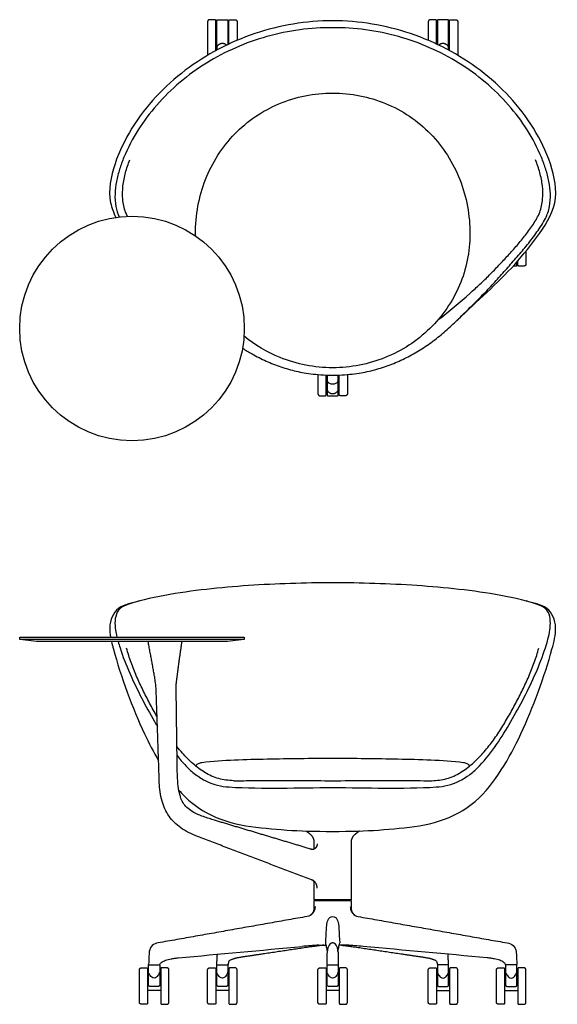
# Model space of a CAD drawing. Units: inches. Extents: x -21.9 to 59.4, y 0 to 69.
# Drawn here: x -21.9 to 15.7, y 0 to 69 of the extents above; entities that cross this region are included whole.
import ezdxf

# ---------------------------------------------------------------- set-up
doc = ezdxf.new("R2010")
doc.units = ezdxf.units.IN
doc.header["$LTSCALE"] = 0.03937
doc.header["$MEASUREMENT"] = 0
for name, color, linetype in [('Default', 7, 'Continuous'), ('Make2D visible lines', 7, 'Continuous'), ('Make2D visible lines - Tangent', 7, 'Continuous')]:
    doc.layers.add(name, color=color, linetype=linetype)

msp = doc.modelspace()

# ---------------------------------------------------------------- linework, layer by layer
at = {"layer": 'Default'}
for p, q in [((-8.131, 67.056), (-8.131, 68.988)), ((-7.343, 68.988), (-7.343, 67.302)), ((-0.394, 44.122), (-0.394, 43.245)), ((0.394, 43.245), (0.394, 44.122)), ((-12.912, 1.344), (-12.912, 2.72)), ((-12.124, 2.72), (-12.124, 1.344)), ((-8.131, 1.344), (-8.131, 2.72)), ((-7.343, 2.72), (-7.343, 1.344)), ((-0.394, 1.344), (-0.394, 2.72)), ((0.394, 2.72), (0.394, 1.344)), ((7.343, 2.72), (7.343, 1.344)), ((8.131, 1.344), (8.131, 2.72)), ((12.124, 2.72), (12.124, 1.344)), ((12.912, 1.344), (12.912, 2.72))]:
    msp.add_line(p, q, dxfattribs=at)
for points in [[(-8.772, 68.891), (-8.772, 66.631)], [(-8.2, 66.868), (-8.2, 68.971)], [(-7.274, 67.335), (-7.274, 68.971)], [(-6.702, 68.891), (-6.702, 67.59)], [(6.702, 68.891), (6.702, 67.59)], [(7.274, 67.335), (7.274, 68.971)], [(8.2, 66.868), (8.2, 68.971)], [(8.772, 68.891), (8.772, 66.631)], [(13.553, 52.817), (13.553, 51.915)], [(12.981, 51.835), (12.981, 52.133)], [(12.862, 51.766), (12.655, 51.766)], [(-1.035, 44.164), (-1.035, 42.819)], [(-0.463, 42.739), (-0.463, 44.125)], [(0.463, 42.739), (0.463, 44.125)], [(1.035, 44.164), (1.035, 42.819)], [(-0.344, 42.671), (0.344, 42.671)], [(-6.221, 25.586), (-21.919, 25.586)], [(-21.915, 25.75), (-6.225, 25.75)], [(-0.812, 4.147), (-0.46, 4.147)], [(0.812, 4.147), (0.46, 4.147)], [(-12.872, 2.76), (-12.164, 2.76)], [(-8.091, 2.76), (-7.383, 2.76)], [(-0.354, 2.76), (0.354, 2.76)], [(8.091, 2.76), (7.383, 2.76)], [(12.872, 2.76), (12.164, 2.76)]]:
    msp.add_lwpolyline(points, dxfattribs=at)
msp.add_circle((-14.07, 47.388), 7.875, dxfattribs=at)
for centre, radius, start, end in [((3515562.164, 66.456), 3515570.294, 179.999990208, 179.999991143), ((-3515557.382, 51.739), 3515570.294, 0.000001253, 0.000005131), ((-15.718, 78.098), 37.947, 307.48724, 311.91637), ((3515569.9, 42.644), 3515570.294, 179.999990208, 179.999998747), ((-3515569.9, 42.644), 3515570.294, 0.000001253, 0.000009792), ((3.866, -60.782), 65.118, 94.26441, 95.2919), ((-3.866, -60.782), 65.118, 84.7081, 85.73559)]:
    msp.add_arc(centre, radius, start, end, dxfattribs=at)
for points, degree in [([(-8.27, 69.041), (-8.446, 69.041), (-8.622, 69.041)], 2), ([(-7.204, 69.041), (-7.028, 69.041), (-6.852, 69.041)], 2), ([(7.204, 69.041), (7.028, 69.041), (6.852, 69.041)], 2), ([(8.27, 69.041), (8.446, 69.041), (8.622, 69.041)], 2), ([(-8.046, 69.04), (-7.737, 69.04), (-7.428, 69.04)], 2), ([(8.538, 47.773), (9.2, 48.419), (10.553, 49.675), (12.577, 51.591), (14.304, 53.725), (15.938, 56.123), (15.371, 58.996), (14.154, 61.474), (12.454, 63.692), (10.384, 65.552), (8.032, 67.042), (5.473, 68.135), (2.774, 68.812), (0.925, 68.969), (0, 68.97)], 3), ([(14.911, 55.101), (15.049, 55.363), (15.241, 55.929), (15.289, 56.821), (15.176, 57.703), (14.954, 58.563), (14.751, 59.119), (14.638, 59.392)], 3), ([(9.632, 49.861), (9.866, 50.071), (10.329, 50.494), (11.008, 51.146), (11.662, 51.823), (12.298, 52.517), (12.932, 53.212), (13.535, 53.936), (14.081, 54.701), (14.566, 55.517), (14.756, 56.451), (14.73, 57.395), (14.544, 58.321), (14.341, 58.915), (14.223, 59.206)], 3), ([(0, 44.112), (0.371, 44.112), (1.464, 44.181), (2.561, 44.377), (3.633, 44.68), (4.67, 45.088), (5.663, 45.592), (6.609, 46.18), (7.501, 46.847), (8.341, 47.578), (9.126, 48.367), (9.925, 49.142), (10.708, 49.933), (11.466, 50.747), (12.203, 51.582), (12.935, 52.42), (13.664, 53.26), (14.336, 54.148), (14.739, 54.772), (14.911, 55.101)], 3), ([(-9.624, 53.888), (-9.625, 53.927), (-9.625, 53.966), (-9.625, 54.006)], 3), ([(13.403, 51.765), (13.227, 51.765), (13.051, 51.765)], 2), ([(-0.885, 42.669), (-0.709, 42.669), (-0.533, 42.669)], 2), ([(0.885, 42.669), (0.709, 42.669), (0.533, 42.669)], 2), ([(0, 29.564), (-0.985, 29.559), (-2.956, 29.52), (-5.91, 29.381), (-8.857, 29.12), (-11.786, 28.713), (-13.715, 28.281), (-14.637, 27.928)], 3), ([(14.638, 27.928), (13.716, 28.281), (11.786, 28.713), (8.858, 29.12), (5.911, 29.381), (2.957, 29.52), (0.986, 29.559), (0, 29.564)], 3), ([(15.375, 24.912), (15.507, 25.404), (15.809, 26.408), (15.198, 27.996), (14.032, 28.123), (13.567, 28.283)], 3), ([(14.911, 24.997), (14.976, 25.202), (15.1, 25.612), (15.241, 26.24), (15.29, 26.883), (15.159, 27.529), (14.839, 27.851), (14.638, 27.928)], 3), ([(-21.945, 25.616), (-21.945, 25.668), (-21.945, 25.72)], 2), ([(-6.195, 25.72), (-6.195, 25.668), (-6.195, 25.616)], 2), ([(-15.512, 25.431), (-15.47, 25.257), (-15.421, 25.084), (-15.375, 24.912)], 3), ([(-15.375, 24.912), (-14.865, 23.026), (-14.035, 20.741), (-13.198, 18.974)], 3), ([(-15.042, 25.431), (-15, 25.286), (-14.956, 25.141), (-14.911, 24.997)], 3), ([(6.959, 15.677), (7.307, 15.693), (8.008, 15.78), (8.976, 16.213), (9.81, 16.854), (10.547, 17.603), (11.208, 18.418), (11.795, 19.288), (12.33, 20.191), (12.84, 21.107), (13.319, 22.04), (13.757, 22.994), (14.146, 23.968), (14.361, 24.634), (14.452, 24.972)], 3), ([(10.298, 16.726), (10.736, 17.186), (11.516, 18.193), (12.506, 19.822), (13.425, 21.492), (14.257, 23.207), (14.719, 24.392), (14.911, 24.997)], 3), ([(13.198, 18.974), (14.035, 20.741), (14.865, 23.026), (15.375, 24.912)], 3), ([(-12.382, 22.146), (-12.388, 22.322), (-12.406, 22.497), (-12.436, 22.67)], 3), ([(-13.198, 18.974), (-12.892, 18.326), (-12.566, 17.69), (-12.206, 17.071)], 3), ([(1.785, 12.148), (2.746, 12.176), (4.656, 12.318), (7.539, 12.685), (10.136, 14.069), (11.894, 16.41), (12.787, 18.105), (13.198, 18.974)], 3), ([(-10.912, 17.435), (-10.717, 17.19), (-10.513, 16.953), (-10.297, 16.726)], 3), ([(-9.175, 16.936), (-9.261, 16.92), (-9.429, 16.893), (-9.572, 16.788), (-9.604, 16.707)], 3), ([(0, 17.232), (-1.53, 17.234), (-4.589, 17.193), (-7.651, 17.113), (-9.175, 16.936)], 3), ([(9.175, 16.936), (7.651, 17.113), (4.589, 17.193), (1.53, 17.234), (0, 17.232)], 3), ([(9.604, 16.707), (9.572, 16.788), (9.429, 16.893), (9.261, 16.92), (9.175, 16.936)], 3), ([(-1.785, 12.148), (-0.595, 12.115), (0.595, 12.115), (1.785, 12.148)], 3), ([(-1.79, 6.155), (-7.014, 5.231), (-12.238, 4.307)], 2), ([(1.79, 6.155), (7.014, 5.231), (12.238, 4.307)], 2), ([(-12.238, 4.307), (-12.387, 4.281), (-12.539, 4.219), (-12.65, 4.117)], 3), ([(12.238, 4.307), (12.387, 4.281), (12.539, 4.219), (12.65, 4.117)], 3), ([(-12.209, 1.26), (-12.518, 1.26), (-12.827, 1.26)], 2), ([(-7.428, 1.26), (-7.737, 1.26), (-8.046, 1.26)], 2), ([(0.309, 1.26), (0, 1.26), (-0.309, 1.26)], 2), ([(7.428, 1.26), (7.737, 1.26), (8.046, 1.26)], 2), ([(12.209, 1.26), (12.518, 1.26), (12.827, 1.26)], 2)]:
    msp.add_open_spline(points, degree=degree, dxfattribs=at)
for points, knots in [([(0, 68.97), (-0.925, 68.969), (-2.774, 68.812), (-5.473, 68.135), (-8.032, 67.042), (-10.384, 65.552), (-12.454, 63.692), (-14.154, 61.474), (-15.371, 58.996), (-15.825, 56.697), (-15.37, 55.511), (-15.203, 55.181)], [0, 0, 0, 0, 1, 2, 3, 4, 5, 6, 7, 8, 8.400907, 8.400907, 8.400907, 8.400907]), ([(0, 68.477), (-0.772, 68.485), (-2.327, 68.385), (-5.374, 67.758), (-8.945, 66.194), (-12.451, 63.259), (-14.082, 60.727), (-14.638, 59.392)], [0, 0, 0, 0, 2.315241, 4.662521, 9.30925, 13.897613, 18.233624, 18.233624, 18.233624, 18.233624]), ([(14.638, 59.392), (14.082, 60.727), (12.451, 63.259), (8.945, 66.194), (5.374, 67.758), (2.327, 68.385), (0.772, 68.485), (0, 68.477)], [-18.233624, -18.233624, -18.233624, -18.233624, -13.897613, -9.30925, -4.662521, -2.315241, 0, 0, 0, 0]), ([(-9.625, 54.006), (-9.625, 54.663), (-9.507, 55.97), (-8.803, 58.465), (-7.063, 61.202), (-3.839, 63.395), (-1.291, 63.891), (0, 63.891)], [0, 0, 0, 0, 1.968953, 3.918859, 7.748287, 11.502598, 15.377947, 15.377947, 15.377947, 15.377947]), ([(0, 63.891), (0.639, 63.891), (1.902, 63.768), (4.351, 63.042), (7.048, 61.226), (9.163, 57.899), (9.625, 55.31), (9.625, 54.005)], [0, 0, 0, 0, 1.918386, 3.787697, 7.628973, 11.463604, 15.378231, 15.378231, 15.378231, 15.378231]), ([(-14.638, 59.392), (-14.751, 59.119), (-14.954, 58.563), (-15.176, 57.703), (-15.289, 56.821), (-15.243, 55.971), (-15.075, 55.442), (-14.967, 55.212)], [-5, -5, -5, -5, -4, -3, -2, -1, -0.139986, -0.139986, -0.139986, -0.139986]), ([(-14.393, 55.257), (-14.438, 55.348), (-14.609, 55.727), (-14.756, 56.451), (-14.73, 57.395), (-14.544, 58.321), (-14.341, 58.915), (-14.223, 59.206)], [7.673324, 7.673324, 7.673324, 7.673324, 8, 9, 10, 11, 12, 12, 12, 12]), ([(9.625, 54.005), (9.625, 52.777), (9.119, 50.312), (6.968, 47.195), (4.304, 45.47), (1.888, 44.759), (0.63, 44.638), (0, 44.638)], [-14.916121, -14.916121, -14.916121, -14.916121, -11.231731, -7.521347, -3.775156, -1.889437, 0, 0, 0, 0]), ([(0, 44.638), (-1.258, 44.638), (-3.501, 45.07), (-5.453, 46.227), (-6.214, 46.852)], [-14.916121, -14.916121, -14.916121, -14.916121, -11.141565, -8.188479, -8.188479, -8.188479, -8.188479]), ([(-6.318, 46.006), (-6.101, 45.866), (-5.563, 45.54), (-4.67, 45.088), (-3.633, 44.68), (-2.561, 44.377), (-1.464, 44.181), (-0.371, 44.112), (0, 44.112)], [11.304714, 11.304714, 11.304714, 11.304714, 12, 13, 14, 15, 16, 17, 17, 17, 17]), ([(-13.567, 28.283), (-14.032, 28.123), (-15.198, 27.996), (-15.695, 26.705), (-15.621, 25.971), (-15.581, 25.75)], [0, 0, 0, 0, 1, 2, 2.439287, 2.439287, 2.439287, 2.439287]), ([(-14.637, 27.928), (-14.839, 27.851), (-15.159, 27.529), (-15.289, 26.883), (-15.244, 26.287), (-15.166, 25.913), (-15.126, 25.75)], [-5, -5, -5, -5, -4, -3, -2, -1.217482, -1.217482, -1.217482, -1.217482]), ([(-14.911, 24.997), (-14.719, 24.392), (-14.256, 23.207), (-13.424, 21.492), (-12.747, 20.26), (-12.358, 19.595), (-12.289, 19.479)], [0, 0, 0, 0, 1.000022, 2.000044, 3.000066, 3.212918, 3.212918, 3.212918, 3.212918]), ([(-12.313, 20.17), (-12.317, 20.178), (-12.495, 20.489), (-12.84, 21.107), (-13.319, 22.04), (-13.757, 22.994), (-14.146, 23.968), (-14.361, 24.634), (-14.452, 24.972)], [6.974994, 6.974994, 6.974994, 6.974994, 7, 8, 9, 10, 11, 12, 12, 12, 12]), ([(-6.959, 15.677), (-7.307, 15.693), (-8.008, 15.78), (-8.976, 16.213), (-9.81, 16.854), (-10.441, 17.496), (-10.796, 17.915), (-10.921, 18.071)], [0, 0, 0, 0, 1, 2, 3, 4, 4.570704, 4.570704, 4.570704, 4.570704]), ([(-10.297, 16.726), (-10.188, 16.614), (-9.977, 16.394), (-9.504, 16.017), (-8.658, 15.47), (-7.81, 15.271), (-7.265, 15.238), (-4.848, 15.089), (-2.422, 15.196), (0, 15.196), (2.422, 15.196), (4.848, 15.089), (7.265, 15.238), (7.81, 15.271), (8.658, 15.47), (9.504, 16.017), (9.977, 16.394), (10.188, 16.614), (10.298, 16.726)], [0, 0, 0, 0, 0.472362, 0.904064, 1.825166, 3.465946, 3.465946, 3.465946, 4.46597, 4.46597, 4.46597, 5.465994, 5.465994, 5.465994, 7.106774, 8.027876, 8.459578, 8.932155, 8.932155, 8.932155, 8.932155]), ([(-8.37, 12.933), (-8.638, 13.014), (-9.103, 13.164), (-9.704, 13.42), (-10.142, 13.698), (-10.455, 14.036), (-10.665, 14.465), (-10.799, 15.012), (-10.877, 15.725), (-10.895, 16.261), (-10.9, 16.566)], [-4.985348, -4.985348, -4.985348, -4.985348, -4.144505, -3.519413, -3.029508, -2.598101, -2.14946, -1.608303, -0.916801, 0, 0, 0, 0]), ([(-9.473, 11.767), (-9.692, 11.85), (-10.099, 12.03), (-10.81, 12.457), (-11.534, 13.15), (-12.04, 14.281), (-12.138, 15.113), (-12.155, 15.564)], [0, 0, 0, 0, 0.693044, 1.327659, 2.49255, 3.645157, 4.986887, 4.986887, 4.986887, 4.986887]), ([(-6.941, 15.677), (-6.842, 15.673), (-6.365, 15.678), (-5.519, 15.695), (-3.309, 15.701), (0.084, 15.662), (3.763, 15.708), (6.081, 15.687), (6.839, 15.671), (6.941, 15.677)], [0, 0, 0, 0, 0.297233, 1.430729, 2.53656, 6.928776, 11.60768, 13.57567, 13.881633, 13.881633, 13.881633, 13.881633]), ([(-10.787, 15.021), (-10.542, 14.738), (-9.609, 13.788), (-7.539, 12.685), (-4.656, 12.318), (-2.746, 12.176), (-1.785, 12.148)], [1.609508, 1.609508, 1.609508, 1.609508, 2, 3, 4, 5, 5, 5, 5]), ([(-1.234, 6.854), (-1.235, 6.813), (-1.242, 6.729), (-1.284, 6.567), (-1.419, 6.316), (-1.635, 6.182), (-1.79, 6.155)], [0, 0, 0, 0, 0.1253256, 0.251304, 0.4987317, 0.9688442, 0.9688442, 0.9688442, 0.9688442]), ([(1.234, 6.854), (1.235, 6.813), (1.242, 6.729), (1.284, 6.567), (1.419, 6.316), (1.635, 6.182), (1.79, 6.155)], [0, 0, 0, 0, 0.1253256, 0.251304, 0.4987317, 0.9688442, 0.9688442, 0.9688442, 0.9688442]), ([(-12.65, 4.117), (-12.765, 4.01), (-12.84, 3.834), (-12.874, 3.624), (-12.891, 3.32), (-12.897, 3.043), (-12.909, 2.797)], [-1.380178, -1.380178, -1.380178, -1.380178, -0.913975, -0.829477, -0.74144, 0, 0, 0, 0]), ([(-11.716, 3.087), (-11.59, 3.133), (-11.383, 3.178), (-11.088, 3.233), (-8.023, 3.52), (-5.037, 3.789), (-2.14, 4.058)], [-9.628735, -9.628735, -9.628735, -9.628735, -9.235761, -8.993257, -8.729255, 0, 0, 0, 0]), ([(11.716, 3.087), (11.59, 3.133), (11.383, 3.178), (11.088, 3.233), (8.023, 3.52), (5.037, 3.789), (2.14, 4.058)], [-9.628735, -9.628735, -9.628735, -9.628735, -9.235761, -8.993257, -8.729255, 0, 0, 0, 0]), ([(12.65, 4.117), (12.765, 4.01), (12.84, 3.834), (12.874, 3.624), (12.891, 3.32), (12.897, 3.043), (12.909, 2.797)], [-1.380178, -1.380178, -1.380178, -1.380178, -0.913975, -0.829477, -0.74144, 0, 0, 0, 0]), ([(-12.118, 2.783), (-12.092, 2.851), (-12.03, 2.925), (-11.932, 2.99), (-11.844, 3.038), (-11.77, 3.068), (-11.716, 3.087)], [-0.5190499, -0.5190499, -0.5190499, -0.5190499, -0.3020474, -0.2374224, -0.1669895, 0, 0, 0, 0]), ([(12.118, 2.783), (12.092, 2.851), (12.03, 2.925), (11.932, 2.99), (11.844, 3.038), (11.77, 3.068), (11.716, 3.087)], [-0.5190499, -0.5190499, -0.5190499, -0.5190499, -0.3020474, -0.2374224, -0.1669895, 0, 0, 0, 0])]:
    msp.add_open_spline(points, degree=3, knots=knots, dxfattribs=at)
for points, weights in [([(-8.622, 69.041), (-8.772, 69.041), (-8.772, 68.891)], [1, 0.707115767664, 1]), ([(-8.2, 68.971), (-8.2, 69.041), (-8.27, 69.041)], [1, 0.707440572611, 1]), ([(-8.131, 68.988), (-8.131, 69.038), (-8.081, 69.038)], [1, 0.707107781859, 1]), ([(-8.081, 69.038), (-8.063, 69.041), (-8.046, 69.04)], [1, 0.992424625046, 1]), ([(-7.428, 69.04), (-7.41, 69.041), (-7.393, 69.038)], [1, 0.992424630339, 1]), ([(-7.393, 69.038), (-7.343, 69.038), (-7.343, 68.988)], [1, 0.707107785544, 1]), ([(-7.274, 68.971), (-7.274, 69.041), (-7.204, 69.041)], [1, 0.707440572611, 1]), ([(-6.852, 69.041), (-6.702, 69.041), (-6.702, 68.891)], [1, 0.707115767664, 1]), ([(6.852, 69.041), (6.702, 69.041), (6.702, 68.891)], [1, 0.707115767664, 1]), ([(7.274, 68.971), (7.274, 69.041), (7.204, 69.041)], [1, 0.707440572611, 1]), ([(8.2, 68.971), (8.2, 69.041), (8.27, 69.041)], [1, 0.707440572611, 1]), ([(8.622, 69.041), (8.772, 69.041), (8.772, 68.891)], [1, 0.707115767664, 1]), ([(-8.772, 66.631), (-8.772, 66.59), (-8.751, 66.555)], [1, 0.899075599281, 0.867783061604]), ([(8.772, 66.631), (8.772, 66.59), (8.751, 66.555)], [1, 0.899075599281, 0.867783061604]), ([(12.912, 51.816), (12.912, 51.766), (12.862, 51.766)], [1, 0.707121774356, 1]), ([(13.051, 51.765), (12.981, 51.765), (12.981, 51.835)], [1, 0.708711232586, 1]), ([(13.553, 51.915), (13.553, 51.765), (13.403, 51.765)], [1, 0.707440409736, 1]), ([(-1.035, 42.819), (-1.035, 42.67), (-0.885, 42.669)], [1, 0.707440409736, 1]), ([(1.035, 42.819), (1.035, 42.67), (0.885, 42.669)], [1, 0.707440409736, 1]), ([(-0.533, 42.669), (-0.463, 42.67), (-0.463, 42.739)], [1, 0.708711232586, 1]), ([(-0.394, 42.721), (-0.394, 42.671), (-0.344, 42.671)], [1, 0.707121774356, 1]), ([(0.344, 42.671), (0.394, 42.671), (0.394, 42.721)], [1, 0.707121774356, 1]), ([(0.533, 42.669), (0.463, 42.67), (0.463, 42.739)], [1, 0.708711232586, 1]), ([(-21.945, 25.72), (-21.945, 25.75), (-21.915, 25.75)], [1, 0.708721695413, 1]), ([(-21.919, 25.586), (-21.945, 25.59), (-21.945, 25.616)], [1, 0.754396026162, 1]), ([(-6.225, 25.75), (-6.195, 25.75), (-6.195, 25.72)], [1, 0.709337752438, 1]), ([(-6.195, 25.616), (-6.195, 25.59), (-6.221, 25.586)], [1, 0.754269881491, 1]), ([(-12.436, 22.67), (-12.679, 24.052), (-12.938, 25.431)], [1, 0.999980504575, 1]), ([(-12.155, 15.564), (-12.266, 18.857), (-12.382, 22.146)], [1, 0.999999699258, 1]), ([(9.172, 16.937), (9.175, 16.936), (9.178, 16.936)], [1, 0.999999830289, 1]), ([(-1.473, 8.719), (-5.473, 10.243), (-9.473, 11.767)], [1, 0.999999999523, 1]), ([(-1.269, 8.525), (-1.328, 8.664), (-1.473, 8.719)], [1, 0.919163072028, 1]), ([(-0.976, 4.155), (-0.894, 4.148), (-0.812, 4.147)], [1, 0.99934649254, 1]), ([(0.976, 4.155), (0.894, 4.148), (0.812, 4.147)], [1, 0.99934649254, 1]), ([(-12.149, 2.76), (-12.126, 2.761), (-12.118, 2.783)], [1, 0.837747446144, 1]), ([(12.149, 2.76), (12.126, 2.761), (12.118, 2.783)], [1, 0.837747446144, 1]), ([(-12.827, 1.26), (-12.909, 1.26), (-12.912, 1.344)], [1, 0.718868968627, 1]), ([(-12.124, 1.342), (-12.127, 1.26), (-12.209, 1.26)], [1, 0.718857190888, 1]), ([(-12.127, 1.322), (-12.125, 1.332), (-12.124, 1.342)], [1, 0.992916531044, 0.999999247031]), ([(-8.046, 1.26), (-8.128, 1.26), (-8.131, 1.344)], [1, 0.718868968627, 1]), ([(-7.343, 1.342), (-7.346, 1.26), (-7.428, 1.26)], [1, 0.718857190888, 1]), ([(-7.346, 1.322), (-7.343, 1.332), (-7.343, 1.342)], [1, 0.992916531044, 0.999999247031]), ([(-0.309, 1.26), (-0.391, 1.26), (-0.394, 1.344)], [1, 0.718868968627, 1]), ([(0.394, 1.342), (0.391, 1.26), (0.309, 1.26)], [1, 0.718857190888, 1]), ([(0.391, 1.322), (0.394, 1.332), (0.394, 1.342)], [1, 0.992916531044, 0.999999247031]), ([(7.346, 1.322), (7.343, 1.332), (7.343, 1.342)], [1, 0.992916531044, 0.999999247031]), ([(7.343, 1.342), (7.346, 1.26), (7.428, 1.26)], [1, 0.718857190888, 1]), ([(8.046, 1.26), (8.128, 1.26), (8.131, 1.344)], [1, 0.718868968627, 1]), ([(12.127, 1.322), (12.125, 1.332), (12.124, 1.342)], [1, 0.992916531044, 0.999999247031]), ([(12.124, 1.342), (12.127, 1.26), (12.209, 1.26)], [1, 0.718857190888, 1]), ([(12.827, 1.26), (12.909, 1.26), (12.912, 1.344)], [1, 0.718868968627, 1])]:
    msp.add_rational_spline(points, weights, degree=2, dxfattribs=at)
for points, weights, degree, knots in [([(-10.9, 16.566), (-10.926, 18.433), (-10.951, 20.287), (-10.974, 22.141), (-10.977, 22.323), (-10.966, 22.504), (-10.943, 22.684), (-10.827, 23.601), (-10.701, 24.517), (-10.564, 25.431)], [1, 0.999999838732, 0.999999838732, 1, 1, 1, 1, 0.999957140411, 0.999957140411, 1], 3, [-9.335343, -9.335343, -9.335343, -9.335343, -3.773257, -3.773257, -3.773257, -2.773257, -2.773257, -2.773257, 0, 0, 0, 0]), ([(-1.088, 11.264), (-1.088, 11.031), (-1.226, 10.858), (-1.43, 10.858), (-1.444, 10.858), (-1.458, 10.859), (-1.471, 10.863), (-3.764, 11.551), (-6.057, 12.239), (-8.37, 12.933)], [1.10837316601, 0.865745237018, 0.829620848347, 1, 0.993218301095, 0.993218301095, 1, 0.999999999711, 0.999999999711, 1], 3, [-7.851922, -7.851922, -7.851922, -7.851922, -7.223417, -7.223417, -7.223417, -7.182235, -7.182235, -7.182235, 0, 0, 0, 0]), ([(-12.912, 2.72), (-12.912, 2.737), (-12.901, 2.748), (-12.889, 2.76), (-12.872, 2.76)], [1, 0.923879436715, 1, 0.923879436715, 1], 2, [-0.06283189, -0.06283189, -0.06283189, -0.03141595, -0.03141595, 0, 0, 0]), ([(-12.164, 2.76), (-12.148, 2.76), (-12.136, 2.748), (-12.124, 2.737), (-12.124, 2.72)], [1, 0.923879436715, 1, 0.923879436715, 1], 2, [0, 0, 0, 0.03141595, 0.03141595, 0.06283189, 0.06283189, 0.06283189]), ([(-8.131, 2.72), (-8.131, 2.737), (-8.119, 2.748), (-8.107, 2.76), (-8.091, 2.76)], [1, 0.923879436715, 1, 0.923879436715, 1], 2, [-0.06283189, -0.06283189, -0.06283189, -0.03141595, -0.03141595, 0, 0, 0]), ([(-7.383, 2.76), (-7.366, 2.76), (-7.354, 2.748), (-7.343, 2.737), (-7.343, 2.72)], [1, 0.923879436715, 1, 0.923879436715, 1], 2, [0, 0, 0, 0.03141595, 0.03141595, 0.06283189, 0.06283189, 0.06283189]), ([(-0.394, 2.72), (-0.394, 2.737), (-0.382, 2.748), (-0.371, 2.76), (-0.354, 2.76)], [1, 0.923879436715, 1, 0.923879436715, 1], 2, [-0.06283189, -0.06283189, -0.06283189, -0.03141595, -0.03141595, 0, 0, 0]), ([(0.354, 2.76), (0.371, 2.76), (0.382, 2.748), (0.394, 2.737), (0.394, 2.72)], [1, 0.923879436715, 1, 0.923879436715, 1], 2, [0, 0, 0, 0.03141595, 0.03141595, 0.06283189, 0.06283189, 0.06283189]), ([(7.383, 2.76), (7.366, 2.76), (7.354, 2.748), (7.343, 2.737), (7.343, 2.72)], [1, 0.923879436715, 1, 0.923879436715, 1], 2, [0, 0, 0, 0.03141595, 0.03141595, 0.06283189, 0.06283189, 0.06283189]), ([(8.131, 2.72), (8.131, 2.737), (8.119, 2.748), (8.107, 2.76), (8.091, 2.76)], [1, 0.923879436715, 1, 0.923879436715, 1], 2, [-0.06283189, -0.06283189, -0.06283189, -0.03141595, -0.03141595, 0, 0, 0]), ([(12.164, 2.76), (12.148, 2.76), (12.136, 2.748), (12.124, 2.737), (12.124, 2.72)], [1, 0.923879436715, 1, 0.923879436715, 1], 2, [0, 0, 0, 0.03141595, 0.03141595, 0.06283189, 0.06283189, 0.06283189]), ([(12.912, 2.72), (12.912, 2.737), (12.901, 2.748), (12.889, 2.76), (12.872, 2.76)], [1, 0.923879436715, 1, 0.923879436715, 1], 2, [-0.06283189, -0.06283189, -0.06283189, -0.03141595, -0.03141595, 0, 0, 0])]:
    msp.add_rational_spline(points, weights, degree=degree, knots=knots, dxfattribs=at)
at = {"layer": 'Make2D visible lines'}
for p, q in [((-20.758, 25.431), (-21.919, 25.586)), ((-6.221, 25.586), (-7.383, 25.431)), ((-1.301, 6.655), (-1.29, 7.28)), ((1.29, 7.28), (1.301, 6.655))]:
    msp.add_line(p, q, dxfattribs=at)
for points in [[(-7.383, 25.431), (-20.758, 25.431)], [(-1.29, 7.28), (1.29, 7.28)]]:
    msp.add_lwpolyline(points, dxfattribs=at)
for points in [[(-8.128, 68.076), (-8.164, 68.076), (-8.2, 68.076)], [(-7.346, 68.076), (-7.31, 68.076), (-7.274, 68.076)], [(7.346, 68.076), (7.31, 68.076), (7.274, 68.076)], [(8.128, 68.076), (8.164, 68.076), (8.2, 68.076)], [(-8.2, 67.446), (-8.167, 67.446), (-8.134, 67.446)], [(-7.274, 67.446), (-7.306, 67.446), (-7.339, 67.446)], [(7.274, 67.446), (7.306, 67.446), (7.339, 67.446)], [(8.2, 67.446), (8.167, 67.446), (8.134, 67.446)], [(-0.463, 43.634), (-0.43, 43.634), (-0.398, 43.634)], [(0.463, 43.634), (0.43, 43.634), (0.398, 43.634)], [(-1.557, 11.905), (-1.713, 12.028), (-1.869, 12.151)], [(1.869, 12.151), (1.713, 12.028), (1.557, 11.905)], [(-1.29, 10.909), (-1.29, 11.132), (-1.29, 11.355)], [(1.29, 11.355), (1.29, 9.338), (1.29, 7.32)], [(-1.29, 7.32), (-1.29, 7.944), (-1.29, 8.568)], [(1.29, 7.32), (0, 7.32), (-1.29, 7.32)], [(-1.2, 7.28), (-1.2, 7.3), (-1.199, 7.32)], [(1.199, 7.32), (1.2, 7.3), (1.2, 7.28)], [(-13.553, 0.15), (-13.553, 1.28), (-13.553, 2.41)], [(-13.403, 2.56), (-13.227, 2.56), (-13.051, 2.56)], [(-12.981, 2.488), (-12.981, 1.279), (-12.981, 0.07)], [(-12.055, 2.488), (-12.055, 1.279), (-12.055, 0.07)], [(-11.633, 2.56), (-11.809, 2.56), (-11.985, 2.56)], [(-11.483, 0.15), (-11.483, 1.279), (-11.483, 2.408)], [(-8.772, 0.15), (-8.772, 1.28), (-8.772, 2.41)], [(-8.622, 2.56), (-8.446, 2.56), (-8.27, 2.56)], [(-8.2, 2.488), (-8.2, 1.279), (-8.2, 0.07)], [(-7.274, 2.488), (-7.274, 1.279), (-7.274, 0.07)], [(-6.852, 2.56), (-7.028, 2.56), (-7.204, 2.56)], [(-6.702, 0.15), (-6.702, 1.279), (-6.702, 2.408)], [(-1.035, 0.15), (-1.035, 1.28), (-1.035, 2.41)], [(-0.885, 2.56), (-0.709, 2.56), (-0.533, 2.56)], [(-0.463, 2.488), (-0.463, 1.279), (-0.463, 0.07)], [(0.463, 2.488), (0.463, 1.279), (0.463, 0.07)], [(0.885, 2.56), (0.709, 2.56), (0.533, 2.56)], [(1.035, 0.15), (1.035, 1.279), (1.035, 2.408)], [(6.702, 0.15), (6.702, 1.279), (6.702, 2.408)], [(6.852, 2.56), (7.028, 2.56), (7.204, 2.56)], [(7.274, 2.488), (7.274, 1.279), (7.274, 0.07)], [(8.2, 2.488), (8.2, 1.279), (8.2, 0.07)], [(8.622, 2.56), (8.446, 2.56), (8.27, 2.56)], [(8.772, 0.15), (8.772, 1.28), (8.772, 2.41)], [(11.483, 0.15), (11.483, 1.279), (11.483, 2.408)], [(11.633, 2.56), (11.809, 2.56), (11.985, 2.56)], [(12.055, 2.488), (12.055, 1.279), (12.055, 0.07)], [(12.981, 2.488), (12.981, 1.279), (12.981, 0.07)], [(13.403, 2.56), (13.227, 2.56), (13.051, 2.56)], [(13.553, 0.15), (13.553, 1.28), (13.553, 2.41)], [(-12.981, 1.595), (-12.947, 1.595), (-12.912, 1.595)], [(-12.124, 1.595), (-12.09, 1.595), (-12.055, 1.595)], [(-8.2, 1.595), (-8.165, 1.595), (-8.131, 1.595)], [(-7.343, 1.595), (-7.308, 1.595), (-7.274, 1.595)], [(-0.463, 1.595), (-0.428, 1.595), (-0.394, 1.595)], [(0.394, 1.595), (0.429, 1.595), (0.463, 1.595)], [(7.343, 1.595), (7.308, 1.595), (7.274, 1.595)], [(8.2, 1.595), (8.165, 1.595), (8.131, 1.595)], [(12.124, 1.595), (12.09, 1.595), (12.055, 1.595)], [(12.981, 1.595), (12.947, 1.595), (12.912, 1.595)], [(-12.055, 0.965), (-12.518, 0.965), (-12.981, 0.965)], [(-7.274, 0.965), (-7.737, 0.965), (-8.2, 0.965)], [(0.463, 0.965), (0, 0.965), (-0.463, 0.965)], [(7.274, 0.965), (7.737, 0.965), (8.2, 0.965)], [(12.055, 0.965), (12.518, 0.965), (12.981, 0.965)], [(-13.051, 0), (-13.227, 0), (-13.403, 0)], [(-11.985, 0), (-11.809, 0), (-11.633, 0)], [(-8.27, 0), (-8.446, 0), (-8.622, 0)], [(-7.204, 0), (-7.028, 0), (-6.852, 0)], [(-0.533, 0), (-0.709, 0), (-0.885, 0)], [(0.533, 0), (0.709, 0), (0.885, 0)], [(7.204, 0), (7.028, 0), (6.852, 0)], [(8.27, 0), (8.446, 0), (8.622, 0)], [(11.985, 0), (11.809, 0), (11.633, 0)], [(13.051, 0), (13.227, 0), (13.403, 0)]]:
    msp.add_open_spline(points, degree=2, dxfattribs=at)
for points, weights in [([(-1.29, 11.355), (-1.29, 11.695), (-1.557, 11.905)], [1, 0.899763343523, 1]), ([(1.557, 11.905), (1.29, 11.695), (1.29, 11.355)], [1, 0.899753162145, 1]), ([(-1.355, 10.872), (-1.287, 10.896), (-1.248, 10.957)], [1, 0.945906910256, 1]), ([(-1.526, 6.274), (-1.332, 6.416), (-1.301, 6.655)], [1, 0.919562012377, 0.999995287216]), ([(1.301, 6.655), (1.332, 6.416), (1.526, 6.274)], [0.999995287216, 0.919562012377, 1]), ([(-8.127, 2.797), (-8.105, 3.154), (-8.085, 3.511)], [1, 0.999995993068, 1]), ([(-0.392, 2.795), (-0.391, 3.268), (-0.369, 3.74)], [1, 0.999763234408, 1]), ([(0.369, 3.74), (0.391, 3.268), (0.392, 2.795)], [1, 0.999763277859, 1]), ([(8.127, 2.797), (8.105, 3.154), (8.085, 3.511)], [1, 0.999995993068, 1]), ([(-7.339, 2.788), (-7.345, 2.76), (-7.373, 2.76)], [1, 0.772481642721, 1]), ([(7.339, 2.788), (7.345, 2.76), (7.373, 2.76)], [1, 0.772481642721, 1]), ([(-13.553, 2.41), (-13.553, 2.56), (-13.403, 2.56)], [1, 0.707106782674, 1]), ([(-12.862, 2.136), (-12.897, 2.187), (-12.912, 2.247)], [1, 0.98483798238, 1]), ([(-12.174, 2.136), (-12.139, 2.187), (-12.124, 2.247)], [1, 0.983296945684, 1]), ([(-11.985, 2.56), (-12.055, 2.56), (-12.055, 2.488)], [1, 0.707106766842, 1]), ([(-11.483, 2.408), (-11.483, 2.56), (-11.633, 2.56)], [1, 0.707106774276, 1]), ([(-8.772, 2.41), (-8.772, 2.56), (-8.622, 2.56)], [1, 0.707106782674, 1]), ([(-8.081, 2.136), (-8.116, 2.187), (-8.131, 2.247)], [1, 0.98483798238, 1]), ([(-7.393, 2.136), (-7.357, 2.187), (-7.343, 2.247)], [1, 0.983296945684, 1]), ([(-7.204, 2.56), (-7.274, 2.56), (-7.274, 2.488)], [1, 0.707106766842, 1]), ([(-6.702, 2.408), (-6.702, 2.56), (-6.852, 2.56)], [1, 0.707106774276, 1]), ([(-1.035, 2.41), (-1.035, 2.56), (-0.885, 2.56)], [1, 0.707106782674, 1]), ([(-0.344, 2.136), (-0.379, 2.187), (-0.394, 2.247)], [1, 0.98483798238, 1]), ([(0.344, 2.136), (0.379, 2.187), (0.394, 2.247)], [1, 0.983296945684, 1]), ([(0.533, 2.56), (0.463, 2.56), (0.463, 2.488)], [1, 0.707106766842, 1]), ([(1.035, 2.408), (1.035, 2.56), (0.885, 2.56)], [1, 0.707106774276, 1]), ([(6.702, 2.408), (6.702, 2.56), (6.852, 2.56)], [1, 0.707106774276, 1]), ([(7.204, 2.56), (7.274, 2.56), (7.274, 2.488)], [1, 0.707106766842, 1]), ([(7.393, 2.136), (7.357, 2.187), (7.343, 2.247)], [1, 0.983296945684, 1]), ([(8.081, 2.136), (8.116, 2.187), (8.131, 2.247)], [1, 0.98483798238, 1]), ([(8.772, 2.41), (8.772, 2.56), (8.622, 2.56)], [1, 0.707106782674, 1]), ([(11.483, 2.408), (11.483, 2.56), (11.633, 2.56)], [1, 0.707106774276, 1]), ([(11.985, 2.56), (12.055, 2.56), (12.055, 2.488)], [1, 0.707106766842, 1]), ([(12.174, 2.136), (12.139, 2.187), (12.124, 2.247)], [1, 0.983296945684, 1]), ([(12.862, 2.136), (12.897, 2.187), (12.912, 2.247)], [1, 0.98483798238, 1]), ([(13.553, 2.41), (13.553, 2.56), (13.403, 2.56)], [1, 0.707106782674, 1]), ([(-13.403, 0), (-13.553, 0), (-13.553, 0.15)], [1, 0.707106782674, 1]), ([(-12.055, 0.07), (-12.055, 0), (-11.985, 0)], [1, 0.707106766842, 1]), ([(-11.633, 0), (-11.483, 0), (-11.483, 0.15)], [1, 0.707106774276, 1]), ([(-8.622, 0), (-8.772, 0), (-8.772, 0.15)], [1, 0.707106782674, 1]), ([(-7.274, 0.07), (-7.274, 0), (-7.204, 0)], [1, 0.707106766842, 1]), ([(-6.852, 0), (-6.702, 0), (-6.702, 0.15)], [1, 0.707106774276, 1]), ([(-0.885, 0), (-1.035, 0), (-1.035, 0.15)], [1, 0.707106782674, 1]), ([(0.463, 0.07), (0.463, 0), (0.533, 0)], [1, 0.707106766842, 1]), ([(0.885, 0), (1.035, 0), (1.035, 0.15)], [1, 0.707106774276, 1]), ([(6.852, 0), (6.702, 0), (6.702, 0.15)], [1, 0.707106774276, 1]), ([(7.274, 0.07), (7.274, 0), (7.204, 0)], [1, 0.707106766842, 1]), ([(8.622, 0), (8.772, 0), (8.772, 0.15)], [1, 0.707106782674, 1]), ([(11.633, 0), (11.483, 0), (11.483, 0.15)], [1, 0.707106774276, 1]), ([(12.055, 0.07), (12.055, 0), (11.985, 0)], [1, 0.707106766842, 1]), ([(13.403, 0), (13.553, 0), (13.553, 0.15)], [1, 0.707106782674, 1])]:
    msp.add_rational_spline(points, weights, degree=2, dxfattribs=at)
for points, knots in [([(-0.372, 3.716), (-0.376, 3.763), (-0.4, 3.905), (-0.452, 4.1), (-0.481, 4.254), (-0.492, 4.311)], [0, 0, 0, 0, 0.1391331, 0.432451, 0.6069566, 0.6069566, 0.6069566, 0.6069566]), ([(0.371, 3.706), (0.375, 3.754), (0.398, 3.9), (0.452, 4.099), (0.481, 4.254), (0.492, 4.312)], [0, 0, 0, 0, 0.1433698, 0.4430226, 0.617491, 0.617491, 0.617491, 0.617491]), ([(-12.174, 2.136), (-12.195, 2.092), (-12.25, 2.011), (-12.349, 1.893), (-12.519, 1.8), (-12.731, 1.919), (-12.816, 2.051), (-12.862, 2.136)], [0, 0, 0, 0, 0.1463411, 0.2853842, 0.4774827, 0.6695434, 0.9551045, 0.9551045, 0.9551045, 0.9551045]), ([(-7.393, 2.136), (-7.413, 2.092), (-7.469, 2.011), (-7.567, 1.893), (-7.738, 1.8), (-7.95, 1.919), (-8.034, 2.051), (-8.081, 2.136)], [0, 0, 0, 0, 0.1463411, 0.2853842, 0.4774827, 0.6695434, 0.9551045, 0.9551045, 0.9551045, 0.9551045]), ([(0.344, 2.136), (0.323, 2.092), (0.268, 2.011), (0.169, 1.893), (-0.001, 1.8), (-0.213, 1.919), (-0.297, 2.051), (-0.344, 2.136)], [0, 0, 0, 0, 0.1463411, 0.2853842, 0.4774827, 0.6695434, 0.9551045, 0.9551045, 0.9551045, 0.9551045]), ([(7.393, 2.136), (7.413, 2.092), (7.469, 2.011), (7.567, 1.893), (7.738, 1.8), (7.95, 1.919), (8.034, 2.051), (8.081, 2.136)], [0, 0, 0, 0, 0.1463411, 0.2853842, 0.4774827, 0.6695434, 0.9551045, 0.9551045, 0.9551045, 0.9551045]), ([(12.174, 2.136), (12.195, 2.092), (12.25, 2.011), (12.349, 1.893), (12.519, 1.8), (12.731, 1.919), (12.816, 2.051), (12.862, 2.136)], [0, 0, 0, 0, 0.1463411, 0.2853842, 0.4774827, 0.6695434, 0.9551045, 0.9551045, 0.9551045, 0.9551045])]:
    msp.add_open_spline(points, degree=3, knots=knots, dxfattribs=at)
for points, weights, knots in [([(-12.874, 2.76), (-12.889, 2.76), (-12.899, 2.771), (-12.91, 2.782), (-12.909, 2.796)], [1, 0.920524439793, 1, 0.920524439793, 1], [0, 0, 0, 0.02819289, 0.02819289, 0.05638579, 0.05638579, 0.05638579]), ([(-8.092, 2.76), (-8.107, 2.76), (-8.117, 2.771), (-8.128, 2.782), (-8.127, 2.797)], [1, 0.918220039368, 1, 0.918220039368, 1], [0, 0, 0, 0.02860615, 0.02860615, 0.0572123, 0.0572123, 0.0572123]), ([(-0.392, 2.795), (-0.392, 2.781), (-0.382, 2.77), (-0.372, 2.76), (-0.357, 2.76)], [1, 0.923713089436, 1, 0.923713089436, 1], [0, 0, 0, 0.02751937, 0.02751937, 0.05503873, 0.05503873, 0.05503873]), ([(0.392, 2.795), (0.392, 2.781), (0.382, 2.77), (0.372, 2.76), (0.357, 2.76)], [1, 0.923713089436, 1, 0.923713089436, 1], [0, 0, 0, 0.02751937, 0.02751937, 0.05503873, 0.05503873, 0.05503873]), ([(8.092, 2.76), (8.107, 2.76), (8.117, 2.771), (8.128, 2.782), (8.127, 2.797)], [1, 0.918220039368, 1, 0.918220039368, 1], [0, 0, 0, 0.02860615, 0.02860615, 0.0572123, 0.0572123, 0.0572123]), ([(12.874, 2.76), (12.889, 2.76), (12.899, 2.771), (12.91, 2.782), (12.909, 2.796)], [1, 0.920524439793, 1, 0.920524439793, 1], [0, 0, 0, 0.02819289, 0.02819289, 0.05638579, 0.05638579, 0.05638579]), ([(-13.051, 2.56), (-13.022, 2.56), (-13.002, 2.539), (-12.981, 2.519), (-12.981, 2.488)], [1, 0.923879521628, 1, 0.923879521628, 1], [-0.1099558, -0.1099558, -0.1099558, -0.0549779, -0.0549779, 0, 0, 0]), ([(-8.27, 2.56), (-8.241, 2.56), (-8.22, 2.539), (-8.2, 2.519), (-8.2, 2.488)], [1, 0.923879521628, 1, 0.923879521628, 1], [-0.1099558, -0.1099558, -0.1099558, -0.0549779, -0.0549779, 0, 0, 0]), ([(-0.533, 2.56), (-0.504, 2.56), (-0.484, 2.539), (-0.463, 2.519), (-0.463, 2.488)], [1, 0.923879521628, 1, 0.923879521628, 1], [-0.1099558, -0.1099558, -0.1099558, -0.0549779, -0.0549779, 0, 0, 0]), ([(8.27, 2.56), (8.241, 2.56), (8.22, 2.539), (8.2, 2.519), (8.2, 2.488)], [1, 0.923879521628, 1, 0.923879521628, 1], [-0.1099558, -0.1099558, -0.1099558, -0.0549779, -0.0549779, 0, 0, 0]), ([(13.051, 2.56), (13.022, 2.56), (13.002, 2.539), (12.981, 2.519), (12.981, 2.488)], [1, 0.923879521628, 1, 0.923879521628, 1], [-0.1099558, -0.1099558, -0.1099558, -0.0549779, -0.0549779, 0, 0, 0]), ([(-12.981, 0.07), (-12.981, 0.041), (-13.002, 0.021), (-13.022, 0), (-13.051, 0)], [1, 0.923879521628, 1, 0.923879521628, 1], [-0.1099558, -0.1099558, -0.1099558, -0.0549779, -0.0549779, 0, 0, 0]), ([(-8.2, 0.07), (-8.2, 0.041), (-8.22, 0.021), (-8.241, 0), (-8.27, 0)], [1, 0.923879521628, 1, 0.923879521628, 1], [-0.1099558, -0.1099558, -0.1099558, -0.0549779, -0.0549779, 0, 0, 0]), ([(-0.463, 0.07), (-0.463, 0.041), (-0.484, 0.021), (-0.504, 0), (-0.533, 0)], [1, 0.923879521628, 1, 0.923879521628, 1], [-0.1099558, -0.1099558, -0.1099558, -0.0549779, -0.0549779, 0, 0, 0]), ([(8.2, 0.07), (8.2, 0.041), (8.22, 0.021), (8.241, 0), (8.27, 0)], [1, 0.923879521628, 1, 0.923879521628, 1], [-0.1099558, -0.1099558, -0.1099558, -0.0549779, -0.0549779, 0, 0, 0]), ([(12.981, 0.07), (12.981, 0.041), (13.002, 0.021), (13.022, 0), (13.051, 0)], [1, 0.923879521628, 1, 0.923879521628, 1], [-0.1099558, -0.1099558, -0.1099558, -0.0549779, -0.0549779, 0, 0, 0])]:
    msp.add_rational_spline(points, weights, degree=2, knots=knots, dxfattribs=at)
at = {"layer": 'Make2D visible lines - Tangent'}
for p, q in [((7.343, 68.988), (7.343, 67.302)), ((8.131, 67.056), (8.131, 68.988))]:
    msp.add_line(p, q, dxfattribs=at)
msp.add_arc((-3515562.164, 66.456), 3515570.294, 0.000008857, 0.000009792, dxfattribs=at)
for points, weights, degree in [([(7.393, 69.038), (7.343, 69.038), (7.343, 68.988)], [1, 0.707107785544, 1], 2), ([(7.428, 69.04), (7.41, 69.041), (7.393, 69.038)], [1, 0.992424630339, 1], 2), ([(8.081, 69.038), (8.063, 69.041), (8.046, 69.04)], [1, 0.992424625046, 1], 2), ([(8.131, 68.988), (8.131, 69.038), (8.081, 69.038)], [1, 0.707107781859, 1], 2), ([(-8.117, 66.912), (-8.174, 67.164), (-7.967, 67.317)], [0.883888285704, 0.787781962506, 1], 2), ([(-7.967, 67.317), (-7.676, 67.525), (-7.439, 67.256)], [1, 0.728186716468, 0.962181928768], 2), ([(7.439, 67.256), (7.676, 67.525), (7.967, 67.317)], [0.962181810951, 0.72818576055, 1], 2), ([(7.967, 67.317), (8.174, 67.164), (8.117, 66.912)], [1, 0.787782726753, 0.883888668564], 2), ([(-0.37, 43.754), (-0.372, 43.938), (-0.375, 44.121)], [1, 0.999999995787, 0.999999991873], 2), ([(0.375, 44.121), (0.372, 43.938), (0.37, 43.754)], [0.999999991999, 0.999999995852, 1], 2), ([(0, 42.798), (-0.395, 42.802), (-0.392, 43.197)], [1, 0.707863898241, 1], 2), ([(0.392, 43.197), (0.395, 42.802), (0, 42.798)], [1, 0.70786287962, 1], 2), ([(-1.088, 8.149), (-1.088, 8.426), (-1.229, 8.635), (-1.436, 8.714)], [1, 0.868941635906, 0.876787388433, 1], 3)]:
    msp.add_rational_spline(points, weights, degree=degree, dxfattribs=at)
for points, degree in [([(8.046, 69.04), (7.737, 69.04), (7.428, 69.04)], 2), ([(-0.407, 5.631), (-0.399, 5.7), (-0.366, 5.835), (-0.281, 6.028), (-0.111, 6.162), (0.111, 6.162), (0.281, 6.028), (0.366, 5.835), (0.399, 5.7), (0.407, 5.631)], 3)]:
    msp.add_open_spline(points, degree=degree, dxfattribs=at)
for points, knots in [([(0, 43.484), (-0.024, 43.484), (-0.072, 43.487), (-0.163, 43.508), (-0.295, 43.568), (-0.371, 43.676), (-0.37, 43.754)], [0, 0, 0, 0, 0.0724651, 0.1436576, 0.2779308, 0.5061958, 0.5061958, 0.5061958, 0.5061958]), ([(0.37, 43.754), (0.371, 43.676), (0.295, 43.568), (0.163, 43.508), (0.072, 43.487), (0.024, 43.484), (0, 43.484)], [-0.5061958, -0.5061958, -0.5061958, -0.5061958, -0.2779308, -0.1436576, -0.0724651, 0, 0, 0, 0]), ([(-0.492, 4.313), (-0.478, 4.623), (-0.452, 5.023), (-0.425, 5.463), (-0.414, 5.592), (-0.407, 5.631)], [0, 0, 0, 0, 0.932516, 1.201969, 1.321746, 1.321746, 1.321746, 1.321746]), ([(0.407, 5.631), (0.413, 5.594), (0.424, 5.478), (0.451, 5.039), (0.477, 4.637), (0.492, 4.313)], [-1.320997, -1.320997, -1.320997, -1.320997, -1.207504, -0.972511, 0, 0, 0, 0]), ([(0, 4.307), (-0.024, 4.307), (-0.072, 4.299), (-0.167, 4.252), (-0.317, 4.081), (-0.362, 3.88), (-0.369, 3.74)], [0, 0, 0, 0, 0.0706588, 0.1452853, 0.3141427, 0.7386081, 0.7386081, 0.7386081, 0.7386081]), ([(0.369, 3.74), (0.362, 3.88), (0.317, 4.081), (0.167, 4.252), (0.072, 4.299), (0.024, 4.307), (0, 4.307)], [-0.7386031, -0.7386031, -0.7386031, -0.7386031, -0.3141361, -0.1452788, -0.0706523, 0, 0, 0, 0]), ([(-7.19, 3.097), (-7.208, 3.085), (-7.245, 3.067), (-7.288, 3.01), (-7.309, 2.913), (-7.332, 2.837), (-7.339, 2.789)], [0, 0, 0, 0, 0.0668948, 0.1150772, 0.2142351, 0.35773, 0.35773, 0.35773, 0.35773]), ([(7.19, 3.097), (7.208, 3.085), (7.245, 3.067), (7.288, 3.01), (7.309, 2.913), (7.332, 2.837), (7.339, 2.789)], [0, 0, 0, 0, 0.0668948, 0.1150772, 0.2142351, 0.35773, 0.35773, 0.35773, 0.35773])]:
    msp.add_open_spline(points, degree=3, knots=knots, dxfattribs=at)
for points in [[(-0.617, 4.144), (-0.855, 4.122), (-1.092, 4.093), (-1.328, 4.057), (-3.117, 3.79), (-4.963, 3.518), (-6.858, 3.233), (-7.19, 3.097)], [(0.617, 4.144), (0.855, 4.122), (1.092, 4.093), (1.328, 4.057), (3.117, 3.79), (4.963, 3.518), (6.858, 3.233), (7.19, 3.097)]]:
    msp.add_rational_spline(points, [1, 0.999762430768, 0.999762430768, 1, 1, 1, 1, 1], degree=3, knots=[-0.716687, -0.716687, -0.716687, -0.716687, 0, 0, 0, 5.426935, 6.005718, 6.005718, 6.005718, 6.005718], dxfattribs=at)

doc.saveas('drawing.dxf')
